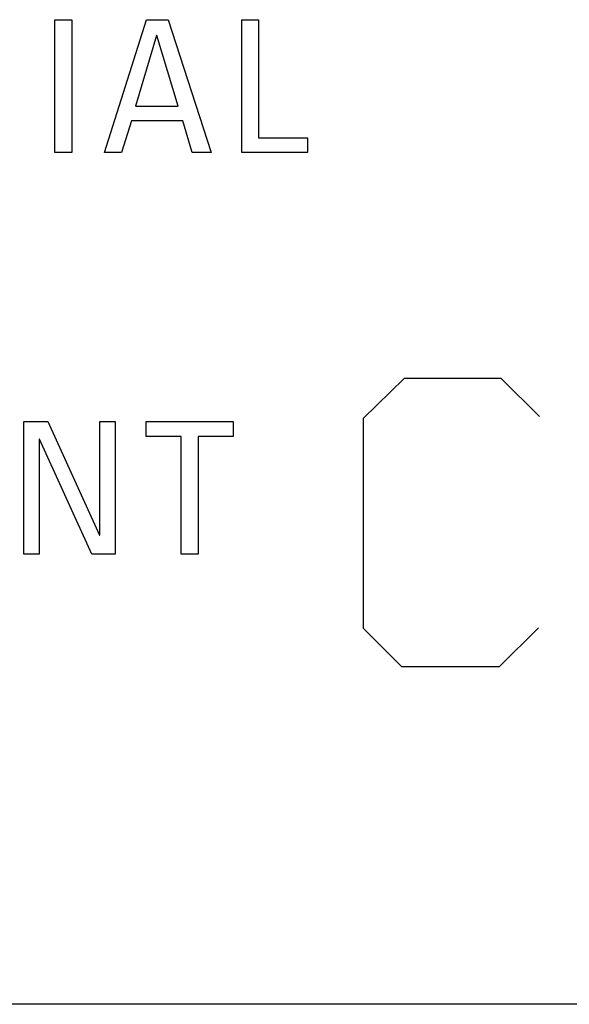
# Model space of a CAD drawing. Units: millimetres. Extents: x -307 to 1803, y -223 to 1090.
# Drawn here: x 1472 to 1477, y 410 to 420 of the extents above; entities that cross this region are included whole.
import ezdxf

# ---------------------------------------------------------------- set-up
doc = ezdxf.new("R2010")
doc.units = ezdxf.units.MM
doc.header["$LTSCALE"] = 65.395
doc.layers.add('006-ZADNI_PANEL', color=7, linetype='CONTINUOUS')

msp = doc.modelspace()

# ---------------------------------------------------------------- linework, layer by layer
at = {"layer": '006-ZADNI_PANEL', "color": 40, "linetype": 'Continuous'}
for p, q in [((1472.0653, 419.1008), (1472.0653, 420.4471)), ((1472.0653, 420.4471), (1472.2368, 420.4471)), ((1472.2368, 420.4471), (1472.2368, 419.1008)), ((1472.5689, 419.1008), (1472.9954, 420.4471)), ((1472.9954, 420.4471), (1473.2139, 420.4471)), ((1473.2139, 420.4471), (1473.6514, 419.1008)), ((1473.9608, 419.1008), (1473.9608, 420.4471)), ((1473.9608, 420.4471), (1474.1323, 420.4471)), ((1474.1323, 420.4471), (1474.1323, 419.2496)), ((1473.096, 420.288), (1472.8852, 419.5707)), ((1473.0995, 420.288), (1473.096, 420.288)), ((1473.3158, 419.5707), (1473.0995, 420.288)), ((1472.8852, 419.5707), (1473.3158, 419.5707)), ((1472.8425, 419.4212), (1472.7419, 419.1008)), ((1473.3627, 419.4212), (1472.8425, 419.4212)), ((1473.4598, 419.1008), (1473.3627, 419.4212)), ((1474.1323, 419.2496), (1474.6264, 419.2496)), ((1474.6264, 419.2496), (1474.6264, 419.1008)), ((1472.2368, 419.1008), (1472.0653, 419.1008)), ((1472.7419, 419.1008), (1472.5689, 419.1008)), ((1473.6514, 419.1008), (1473.4598, 419.1008)), ((1474.6264, 419.1008), (1473.9608, 419.1008)), ((1475.6089, 416.805), (1475.1907, 416.3998)), ((1476.5901, 416.805), (1475.6089, 416.805)), ((1476.9814, 416.4198), (1476.5901, 416.805)), ((1475.1907, 416.3998), (1475.1907, 414.2735)), ((1471.7531, 415.0218), (1471.7531, 416.3681)), ((1471.7531, 416.3681), (1471.9957, 416.3681)), ((1471.9957, 416.3681), (1472.52, 415.2154)), ((1472.5235, 415.2154), (1472.5235, 416.3681)), ((1472.5235, 416.3681), (1472.6764, 416.3681)), ((1472.6764, 416.3681), (1472.6764, 415.0218)), ((1472.9934, 416.2186), (1472.9934, 416.3681)), ((1472.9934, 416.3681), (1473.8739, 416.3681)), ((1473.8739, 416.3681), (1473.8739, 416.2186)), ((1471.9068, 416.189), (1471.9068, 415.0218)), ((1471.9102, 416.189), (1471.9068, 416.189)), ((1472.4415, 415.0218), (1471.9102, 416.189)), ((1473.3475, 416.2186), (1472.9934, 416.2186)), ((1473.3475, 415.0218), (1473.3475, 416.2186)), ((1473.5191, 416.2186), (1473.5191, 415.0218)), ((1473.8739, 416.2186), (1473.5191, 416.2186)), ((1472.52, 415.2154), (1472.5235, 415.2154)), ((1471.9068, 415.0218), (1471.7531, 415.0218)), ((1472.6764, 415.0218), (1472.4415, 415.0218)), ((1473.5191, 415.0218), (1473.3475, 415.0218)), ((1476.5749, 413.8835), (1476.9697, 414.2756)), ((1475.1907, 414.2735), (1475.5813, 413.8835)), ((1475.5813, 413.8835), (1476.5749, 413.8835)), ((1524.7804, 410.455), (1432.7517, 410.455))]:
    msp.add_line(p, q, dxfattribs=at)

doc.saveas('drawing.dxf')
